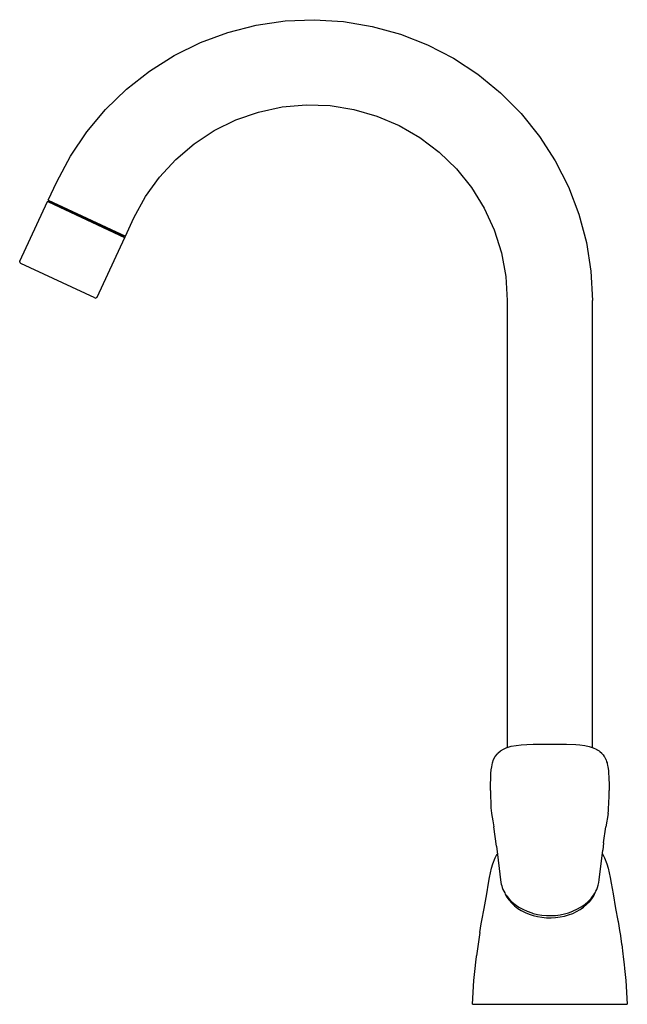
# Model space of a CAD drawing. Extents: x 0 to 178, y 0 to 289.
import ezdxf

# ---------------------------------------------------------------- set-up
doc = ezdxf.new("R2010")
doc.units = 0
doc.header["$MEASUREMENT"] = 0

msp = doc.modelspace()

# ---------------------------------------------------------------- linework, layer by layer
for p, q in [((60.92, 285.39), (69.24, 287.51)), ((69.24, 287.51), (77.72, 288.76)), ((77.72, 288.76), (86.3, 289.12)), ((86.3, 289.12), (94.86, 288.59)), ((94.86, 288.59), (103.32, 287.17)), ((103.32, 287.17), (111.59, 284.88)), ((52.87, 282.42), (60.92, 285.39)), ((111.59, 284.88), (119.58, 281.75)), ((45.18, 278.62), (52.87, 282.42)), ((119.58, 281.75), (127.19, 277.8)), ((37.92, 274.05), (45.18, 278.62)), ((127.19, 277.8), (134.36, 273.08)), ((31.17, 268.75), (37.92, 274.05)), ((134.36, 273.08), (141, 267.64)), ((25.02, 262.77), (31.17, 268.75)), ((141, 267.64), (147.03, 261.54)), ((69.92, 261.99), (76.83, 263.48)), ((76.83, 263.48), (83.87, 264.11)), ((83.87, 264.11), (90.93, 263.87)), ((90.93, 263.87), (97.91, 262.76)), ((19.51, 256.19), (25.02, 262.77)), ((63.25, 259.66), (69.92, 261.99)), ((97.91, 262.76), (104.7, 260.81)), ((104.7, 260.81), (111.2, 258.05)), ((147.03, 261.54), (152.41, 254.85)), ((56.91, 256.54), (63.25, 259.66)), ((111.2, 258.05), (117.32, 254.5)), ((14.72, 249.07), (19.51, 256.19)), ((51.01, 252.66), (56.91, 256.54)), ((152.41, 254.85), (157.05, 247.64)), ((45.62, 248.09), (51.01, 252.66)), ((117.32, 254.5), (122.95, 250.23)), ((10.7, 241.49), (14.72, 249.07)), ((122.95, 250.23), (128.01, 245.31)), ((40.84, 242.88), (45.62, 248.09)), ((157.05, 247.64), (160.92, 239.98)), ((128.01, 245.31), (132.44, 239.79)), ((8.16, 236.06), (10.7, 241.49)), ((36.73, 237.14), (40.84, 242.88)), ((132.44, 239.79), (136.15, 233.78)), ((160.92, 239.98), (163.98, 231.96)), ((-0.17, 218.2), (7.99, 235.69)), ((-0.17, 218.2), (7.99, 235.69)), ((7.99, 235.69), (8.26, 235.79)), ((7.99, 235.69), (8.04, 235.67)), ((8.04, 235.67), (8.21, 235.59)), ((8.16, 236.06), (30.82, 225.49)), ((8.21, 235.59), (30.58, 225.16)), ((8.26, 235.79), (8.32, 235.76)), ((30.55, 225.39), (8.31, 235.77)), ((33.35, 230.93), (36.73, 237.14)), ((136.15, 233.78), (139.1, 227.36)), ((163.98, 231.96), (166.19, 223.67)), ((30.82, 225.49), (33.35, 230.93)), ((139.1, 227.36), (141.24, 220.63)), ((22.49, 207.64), (30.65, 225.13)), ((30.55, 225.39), (30.65, 225.13)), ((30.58, 225.16), (30.65, 225.13)), ((166.19, 223.67), (167.52, 215.2)), ((141.24, 220.63), (142.53, 213.68)), ((-0.21, 218.01), (-0.17, 218.2)), ((-0.21, 218.01), (-0.18, 217.82)), ((-0.18, 217.82), (-0.08, 217.65)), ((-0.08, 217.65), (0.08, 217.54)), ((21.83, 207.39), (0.08, 217.54)), ((167.52, 215.2), (167.97, 206.63)), ((142.53, 213.68), (142.97, 206.63)), ((21.83, 207.39), (22.02, 207.35)), ((22.02, 207.35), (22.21, 207.38)), ((22.21, 207.38), (22.38, 207.48)), ((22.38, 207.48), (22.49, 207.64)), ((142.97, 206.63), (142.97, 75.32)), ((142.97, 206.63), (142.97, 75.32)), ((167.97, 75.31), (167.97, 206.63)), ((167.97, 75.31), (167.97, 206.63)), ((141.82, 74.85), (142.84, 75.3)), ((142.84, 75.3), (142.97, 75.34)), ((142.93, 75.31), (144.15, 75.67)), ((144.15, 75.67), (145.53, 75.93)), ((145.53, 75.93), (147.05, 76.1)), ((147.05, 76.1), (148.72, 76.21)), ((148.72, 76.21), (150.53, 76.27)), ((150.53, 76.27), (150.74, 76.27)), ((150.74, 76.27), (155.46, 76.33)), ((155.46, 76.33), (160.19, 76.28)), ((160.19, 76.28), (160.39, 76.27)), ((160.39, 76.27), (163.06, 76.16)), ((163.06, 76.16), (164.25, 76.07)), ((164.25, 76.07), (165.7, 75.88)), ((165.7, 75.88), (167.01, 75.61)), ((167.01, 75.61), (168.16, 75.25)), ((168.17, 75.25), (169.06, 74.87)), ((138.97, 71.76), (139.44, 72.67)), ((139.44, 72.67), (140.05, 73.46)), ((140.05, 73.46), (140.19, 73.62)), ((140.19, 73.62), (140.93, 74.29)), ((140.93, 74.29), (141.82, 74.85)), ((169.06, 74.87), (169.18, 74.79)), ((169.18, 74.79), (169.2, 74.77)), ((169.2, 74.77), (169.95, 74.31)), ((169.95, 74.31), (170.04, 74.23)), ((170.04, 74.23), (170.17, 74.11)), ((170.17, 74.11), (170.7, 73.63)), ((170.7, 73.63), (170.84, 73.48)), ((170.84, 73.48), (171.09, 73.16)), ((171.09, 73.16), (171.46, 72.68)), ((171.46, 72.68), (171.5, 72.59)), ((171.5, 72.59), (171.71, 72.21)), ((138.28, 68.8), (138.39, 69.64)), ((138.39, 69.64), (138.63, 70.77)), ((138.63, 70.77), (138.97, 71.76)), ((171.71, 72.21), (171.93, 71.79)), ((171.93, 71.79), (171.96, 71.69)), ((171.96, 71.69), (172.15, 71.15)), ((172.15, 71.15), (172.28, 70.78)), ((172.28, 70.78), (172.3, 70.66)), ((172.3, 70.66), (172.44, 70.01)), ((172.44, 70.01), (172.51, 69.67)), ((172.51, 69.67), (172.54, 69.52)), ((172.54, 69.52), (172.56, 69.37)), ((138.1, 66.49), (138.17, 67.66)), ((138.17, 67.66), (138.28, 68.8)), ((172.56, 69.37), (172.59, 69.13)), ((172.59, 69.13), (172.67, 68.5)), ((172.67, 68.5), (172.73, 67.85)), ((172.73, 67.85), (172.81, 66.47)), ((138.02, 62.72), (138.04, 64.45)), ((138.04, 64.45), (138.1, 66.33)), ((138.1, 66.33), (138.1, 66.49)), ((172.81, 66.47), (172.82, 66.31)), ((172.82, 66.31), (172.88, 64.43)), ((172.88, 64.43), (172.9, 62.7)), ((138.02, 62.72), (138.03, 60.99)), ((138.03, 60.99), (138.09, 59.08)), ((172.82, 59.06), (172.88, 60.98)), ((172.88, 60.98), (172.9, 62.7)), ((138.09, 59.08), (138.1, 58.93)), ((138.1, 58.93), (138.18, 57.52)), ((172.74, 57.5), (172.82, 58.91)), ((172.82, 58.91), (172.82, 59.06)), ((138.18, 57.52), (138.24, 56.86)), ((138.24, 56.86), (138.36, 55.93)), ((138.36, 55.93), (138.74, 53.8)), ((172.55, 55.91), (171.89, 52.03)), ((172.55, 55.91), (172.68, 56.85)), ((172.68, 56.85), (172.74, 57.5)), ((138.74, 53.8), (139.02, 52.06)), ((139.8, 46.29), (139.02, 52.06)), ((171.26, 47.32), (171.89, 52.03)), ((139.8, 46.29), (141.07, 35.67)), ((139.8, 46.29), (141.07, 35.67)), ((171.26, 47.32), (171.01, 45.16)), ((139.4, 42.93), (139.75, 43.52)), ((139.75, 43.52), (140.02, 44.1)), ((169.97, 36.44), (171.01, 45.16)), ((169.97, 36.44), (171.01, 45.16)), ((170.91, 44.1), (171.53, 42.93)), ((138.34, 39.86), (138.72, 41.16)), ((138.72, 41.16), (139.4, 42.93)), ((171.53, 42.93), (172.22, 41.16)), ((172.22, 41.16), (172.6, 39.86)), ((137.72, 37.09), (138.34, 39.86)), ((172.6, 39.86), (173.22, 37.09)), ((136.92, 32.31), (137.43, 35.49)), ((137.43, 35.49), (137.72, 37.09)), ((141.07, 35.67), (141.18, 35.16)), ((141.18, 35.16), (141.32, 34.66)), ((169.45, 34.16), (169.69, 34.91)), ((169.69, 34.91), (169.86, 35.67)), ((169.86, 35.67), (169.97, 36.44)), ((173.22, 37.09), (173.51, 35.49)), ((173.51, 35.49), (174.02, 32.31)), ((136.17, 27.99), (136.92, 32.31)), ((141.32, 34.66), (141.48, 34.16)), ((141.48, 34.16), (141.7, 33.61)), ((141.7, 33.61), (141.96, 33.07)), ((141.96, 33.07), (142.21, 32.61)), ((142.21, 32.61), (142.36, 32.26)), ((142.36, 32.26), (142.88, 31.32)), ((142.59, 32), (142.65, 31.91)), ((142.65, 31.91), (142.94, 31.53)), ((168.02, 31.56), (168.3, 31.94)), ((168.3, 31.94), (168.38, 32.06)), ((168.35, 31.79), (168.81, 32.75)), ((168.38, 32.06), (168.7, 32.57)), ((168.7, 32.57), (168.98, 33.09)), ((168.81, 32.75), (168.84, 32.83)), ((168.98, 33.09), (169.24, 33.62)), ((169.24, 33.62), (169.45, 34.16)), ((174.02, 32.31), (174.76, 27.99)), ((142.88, 31.32), (143.52, 30.43)), ((142.94, 31.53), (143.4, 30.93)), ((143.4, 30.93), (144.27, 30.02)), ((143.52, 30.43), (144.27, 29.58)), ((144.27, 30.02), (145.26, 29.18)), ((144.27, 29.58), (145.12, 28.79)), ((145.26, 29.18), (146.35, 28.44)), ((164.63, 28.47), (165.72, 29.23)), ((165.38, 28.43), (166.27, 29.18)), ((165.72, 29.23), (166.7, 30.06)), ((166.27, 29.18), (167.07, 30)), ((166.7, 30.06), (167.56, 30.97)), ((167.07, 30), (167.76, 30.87)), ((167.56, 30.97), (168.02, 31.56)), ((167.76, 30.87), (168.35, 31.79)), ((135.5, 24.47), (136.17, 27.99)), ((145.12, 28.79), (146.06, 28.07)), ((146.06, 28.07), (147.09, 27.42)), ((146.35, 28.44), (147.53, 27.78)), ((147.09, 27.42), (148.19, 26.85)), ((147.53, 27.78), (148.79, 27.21)), ((148.19, 26.85), (149.36, 26.36)), ((148.79, 27.21), (150.13, 26.75)), ((149.36, 26.36), (150.59, 25.96)), ((150.14, 26.75), (150.59, 26.6)), ((150.59, 26.6), (151.86, 26.29)), ((151.86, 26.29), (153.16, 26.08)), ((153.16, 26.08), (154.48, 25.96)), ((157.14, 26), (158.46, 26.17)), ((158.46, 26.17), (159.74, 26.44)), ((159.74, 26.44), (160.99, 26.79)), ((159.74, 25.8), (160.99, 26.15)), ((160.99, 26.79), (162.19, 27.24)), ((160.99, 26.15), (162.19, 26.6)), ((162.19, 27.24), (162.3, 27.29)), ((162.19, 26.6), (163.33, 27.13)), ((162.3, 27.29), (163.44, 27.81)), ((163.33, 27.13), (164.39, 27.74)), ((163.44, 27.81), (164.63, 28.47)), ((164.39, 27.74), (165.38, 28.43)), ((174.76, 27.99), (175.43, 24.47)), ((134.9, 20.96), (135.34, 23.56)), ((135.34, 23.56), (135.5, 24.47)), ((150.59, 25.96), (151.86, 25.65)), ((151.86, 25.65), (153.16, 25.43)), ((153.16, 25.43), (154.48, 25.31)), ((154.48, 25.96), (155.81, 25.93)), ((154.48, 25.31), (155.81, 25.29)), ((155.81, 25.93), (157.14, 26)), ((155.81, 25.29), (157.14, 25.36)), ((157.14, 25.36), (158.46, 25.53)), ((158.46, 25.53), (159.74, 25.8)), ((175.43, 24.47), (175.49, 24.16)), ((175.43, 24.47), (175.49, 24.16)), ((175.49, 24.16), (176.03, 20.96)), ((134.9, 20.96), (133.93, 14.14)), ((176.03, 20.96), (176.07, 20.73)), ((176.07, 20.73), (176.55, 17.55)), ((176.07, 20.73), (176.55, 17.55)), ((176.55, 17.55), (176.56, 17.44)), ((176.56, 17.44), (176.93, 14.74)), ((176.93, 14.74), (177.03, 13.93)), ((133.51, 10.41), (133.72, 12.27)), ((133.72, 12.27), (133.9, 13.93)), ((133.9, 13.93), (133.93, 14.14)), ((133.9, 13.93), (133.93, 14.14)), ((177.03, 13.93), (177.3, 11.47)), ((177.03, 13.93), (177.3, 11.47)), ((133.18, 6.9), (133.51, 10.41)), ((177.3, 11.47), (177.4, 10.47)), ((177.4, 10.47), (177.42, 10.41)), ((177.42, 10.41), (177.75, 6.9)), ((132.72, -0.12), (133.18, 6.9)), ((132.72, -0.12), (133.18, 6.9)), ((177.75, 6.9), (178.21, -0.12)), ((177.75, 6.9), (178.21, -0.12)), ((132.72, -0.12), (132.77, -0.12)), ((132.77, -0.12), (132.93, -0.12)), ((132.93, -0.12), (133.18, -0.12)), ((133.18, -0.12), (133.53, -0.12)), ((133.53, -0.12), (133.87, -0.12)), ((133.87, -0.12), (134.26, -0.12)), ((134.26, -0.12), (134.71, -0.12)), ((134.71, -0.12), (135.21, -0.12)), ((135.21, -0.12), (136.14, -0.12)), ((136.14, -0.12), (136.83, -0.12)), ((136.83, -0.12), (137.58, -0.12)), ((137.58, -0.12), (138.38, -0.12)), ((138.38, -0.12), (139.23, -0.12)), ((139.23, -0.12), (140.28, -0.12)), ((140.28, -0.12), (141.22, -0.12)), ((141.22, -0.12), (142.2, -0.12)), ((142.2, -0.12), (143.22, -0.12)), ((143.22, -0.12), (144.25, -0.12)), ((144.27, -0.12), (146.36, -0.12)), ((146.36, -0.12), (148.55, -0.12)), ((148.55, -0.12), (150.82, -0.12)), ((150.82, -0.12), (153.13, -0.12)), ((153.13, -0.12), (155.47, -0.12)), ((155.47, -0.12), (157.8, -0.12)), ((157.8, -0.12), (160.12, -0.12)), ((160.12, -0.12), (162.38, -0.12)), ((162.38, -0.12), (164.57, -0.12)), ((164.57, -0.12), (166.66, -0.12)), ((166.66, -0.12), (168.1, -0.11)), ((166.66, -0.12), (167.71, -0.12)), ((167.38, -0.12), (167.71, -0.12)), ((167.71, -0.12), (168.1, -0.11)), ((167.71, -0.12), (168.72, -0.12)), ((167.71, -0.12), (168.72, -0.12)), ((168.1, -0.11), (168.72, -0.12)), ((168.72, -0.12), (169.47, -0.08)), ((168.72, -0.12), (169.7, -0.12)), ((168.72, -0.12), (169.7, -0.12)), ((169.7, -0.12), (170.63, -0.12)), ((169.7, -0.12), (170.64, -0.12)), ((170.63, -0.12), (171.53, -0.12)), ((170.64, -0.12), (171.53, -0.12)), ((171.53, -0.12), (171.61, -0.12)), ((171.53, -0.12), (172.38, -0.12)), ((172.38, -0.12), (173.18, -0.12)), ((173.1, -0.12), (173.18, -0.12)), ((173.18, -0.12), (173.93, -0.12)), ((173.18, -0.12), (173.93, -0.12)), ((173.93, -0.12), (174.68, -0.12)), ((173.93, -0.12), (174.68, -0.12)), ((174.68, -0.12), (175.36, -0.12)), ((174.68, -0.12), (175.36, -0.12)), ((175.36, -0.12), (175.98, -0.12)), ((175.36, -0.12), (175.98, -0.12)), ((175.98, -0.12), (176.53, -0.12)), ((175.98, -0.12), (176.53, -0.12)), ((176.53, -0.12), (177, -0.12)), ((176.53, -0.12), (177, -0.12)), ((177, -0.12), (177.4, -0.12)), ((177, -0.12), (177.4, -0.12)), ((177.4, -0.12), (177.72, -0.12)), ((177.4, -0.12), (177.72, -0.12)), ((177.72, -0.12), (177.97, -0.12)), ((177.72, -0.12), (177.97, -0.12)), ((177.97, -0.12), (178.15, -0.12)), ((177.97, -0.12), (178.15, -0.12)), ((178.15, -0.12), (178.21, -0.12)), ((178.15, -0.12), (178.21, -0.12))]:
    msp.add_line(p, q)

doc.saveas('drawing.dxf')
